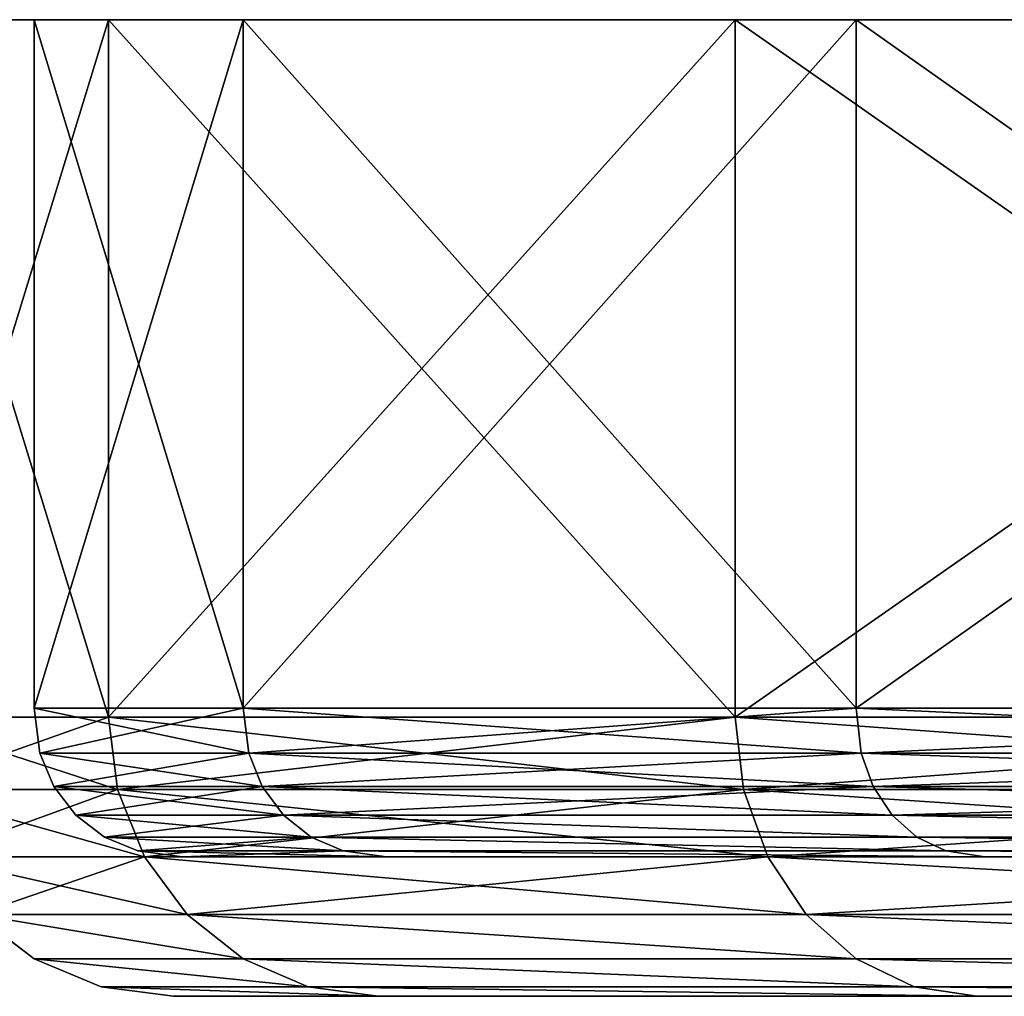
# Model space of a CAD drawing. Units: inches. Extents: x -75 to 75, y -154 to 17.
# Drawn here: x -44 to -37, y 0 to 7 of the extents above; entities that cross this region are included whole.
import ezdxf

# ---------------------------------------------------------------- set-up
doc = ezdxf.new("R2010")
doc.units = ezdxf.units.IN
doc.header["$MEASUREMENT"] = 0
doc.layers.get('0').update_dxf_attribs({"color": 13})

# ---------------------------------------------------------------- blocks, each defined once
blk = doc.blocks.new('Gruppo#5')
for p, q in [((1, 10, 45), (2.4993, 10, 56.388)), ((2.4993, 10, 33.612), (1, 10, 45)), ((1, 5.0655, 45), (1, 10, 45)), ((1.5333, 10, 56.6469), (1.5333, 5, 56.6469)), ((1.5333, 10, 33.3531), (1.5333, 5, 33.3531)), ((2.4993, 5.0655, 33.612), (2.4993, 10, 33.612)), ((6.8949, 10, 23), (2.4993, 10, 33.612)), ((2.4993, 10, 56.388), (6.8949, 10, 67)), ((2.4993, 5.0655, 56.388), (2.4993, 10, 56.388)), ((6.0289, 10, 67.5), (6.0289, 5, 67.5)), ((6.0289, 10, 22.5), (6.0289, 5, 22.5)), ((6.8949, 5.0655, 23), (6.8949, 10, 23)), ((6.8949, 10, 67), (13.8873, 10, 76.1127)), ((6.8949, 5.0655, 67), (6.8949, 10, 67)), ((13.8873, 10, 13.8873), (6.8949, 10, 23)), ((0, 5, 45), (1.5333, 5, 56.6469)), ((1.5333, 5, 33.3531), (0, 5, 45)), ((1.5333, 5, 56.6469), (6.0289, 5, 67.5)), ((6.0289, 5, 22.5), (1.5333, 5, 33.3531)), ((1.5333, 5, 33.3531), (1.5992, 4.4824, 33.3708)), ((1.5333, 5, 56.6469), (1.5992, 4.4824, 56.6292)), ((6.0289, 5, 67.5), (13.1802, 5, 76.8198)), ((13.1802, 5, 13.1802), (6.0289, 5, 22.5)), ((6.0289, 5, 22.5), (6.0879, 4.4824, 22.5341)), ((6.0289, 5, 67.5), (6.0879, 4.4824, 67.4659)), ((1.5992, 4.4824, 33.3708), (0.0681, 4.4824, 45)), ((0.0681, 4.4824, 45), (1.5992, 4.4824, 56.6292)), ((1.5992, 4.4824, 56.6292), (6.0879, 4.4824, 67.4659)), ((1.5992, 4.4824, 56.6292), (1.7922, 4, 56.5775)), ((6.0879, 4.4824, 22.5341), (1.5992, 4.4824, 33.3708)), ((1.5992, 4.4824, 33.3708), (1.7922, 4, 33.4225)), ((6.0879, 4.4824, 67.4659), (6.2609, 4, 67.366)), ((13.2284, 4.4824, 13.2284), (6.0879, 4.4824, 22.5341)), ((6.0879, 4.4824, 22.5341), (6.2609, 4, 22.634)), ((6.0879, 4.4824, 67.4659), (13.2284, 4.4824, 76.7716)), ((0.2679, 4, 45), (1.7922, 4, 56.5775)), ((1.7922, 4, 33.4225), (0.2679, 4, 45)), ((1.7922, 4, 33.4225), (2.0992, 3.5858, 33.5048)), ((6.2609, 4, 22.634), (1.7922, 4, 33.4225)), ((1.7922, 4, 56.5775), (6.2609, 4, 67.366)), ((1.7922, 4, 56.5775), (2.0992, 3.5858, 56.4952)), ((6.2609, 4, 22.634), (6.5362, 3.5858, 22.7929)), ((6.2609, 4, 67.366), (13.3697, 4, 76.6303)), ((6.2609, 4, 67.366), (6.5362, 3.5858, 67.2071)), ((13.3697, 4, 13.3697), (6.2609, 4, 22.634)), ((0.5858, 3.5858, 45), (2.0992, 3.5858, 56.4952)), ((2.0992, 3.5858, 33.5048), (0.5858, 3.5858, 45)), ((0.5858, 3.5858, 45), (1, 3.2679, 45)), ((6.5362, 3.5858, 22.7929), (2.0992, 3.5858, 33.5048)), ((2.0992, 3.5858, 33.5048), (2.4993, 3.2679, 33.612)), ((2.0992, 3.5858, 56.4952), (6.5362, 3.5858, 67.2071)), ((2.0992, 3.5858, 56.4952), (2.4993, 3.2679, 56.388)), ((6.5362, 3.5858, 67.2071), (13.5944, 3.5858, 76.4056)), ((6.5362, 3.5858, 67.2071), (6.8949, 3.2679, 67)), ((13.5944, 3.5858, 13.5944), (6.5362, 3.5858, 22.7929)), ((6.5362, 3.5858, 22.7929), (6.8949, 3.2679, 23)), ((2.4993, 3.2679, 33.612), (1, 3.2679, 45)), ((1, 3.2679, 45), (1.4824, 3.0681, 45)), ((1, 3.2679, 45), (2.4993, 3.2679, 56.388)), ((6.8949, 3.2679, 23), (2.4993, 3.2679, 33.612)), ((2.4993, 3.2679, 33.612), (2.9652, 3.0681, 33.7368)), ((2.4993, 3.2679, 56.388), (2.9652, 3.0681, 56.2632)), ((2.4993, 3.2679, 56.388), (6.8949, 3.2679, 67)), ((6.8949, 3.2679, 67), (13.8873, 3.2679, 76.1127)), ((6.8949, 3.2679, 23), (7.3126, 3.0681, 23.2412)), ((13.8873, 3.2679, 13.8873), (6.8949, 3.2679, 23)), ((6.8949, 3.2679, 67), (7.3126, 3.0681, 66.7588)), ((2.9652, 3.0681, 33.7368), (1.4824, 3.0681, 45)), ((1.4824, 3.0681, 45), (2, 3, 45)), ((1.4824, 3.0681, 45), (2.9652, 3.0681, 56.2632)), ((7.3126, 3.0681, 23.2412), (2.9652, 3.0681, 33.7368)), ((2.9652, 3.0681, 33.7368), (3.4652, 3, 33.8708)), ((2.9652, 3.0681, 56.2632), (3.4652, 3, 56.1292)), ((2.9652, 3.0681, 56.2632), (7.3126, 3.0681, 66.7588)), ((7.3126, 3.0681, 23.2412), (7.7609, 3, 23.5)), ((14.2284, 3.0681, 14.2284), (7.3126, 3.0681, 23.2412)), ((7.3126, 3.0681, 66.7588), (7.7609, 3, 66.5)), ((7.3126, 3.0681, 66.7588), (14.2284, 3.0681, 75.7716)), ((3.4652, 3, 33.8708), (2, 3, 45)), ((2, 3, 45), (3.4652, 3, 56.1292)), ((3.4652, 3, 56.1292), (7.7609, 3, 66.5)), ((7.7609, 3, 23.5), (3.4652, 3, 33.8708)), ((7.7609, 3, 66.5), (14.5944, 3, 75.4056)), ((14.5944, 3, 14.5944), (7.7609, 3, 23.5))]:
    blk.add_line(p, q)
at = {"extrusion": (0, 1, 0)}
blk.add_circle((-45, 45, 10), 45, dxfattribs=at)
mesh = blk.add_polyface()
corners = [(1.5333, 10, 56.6469), (0, 5, 45), (1.5333, 5, 56.6469), (0, 10, 45)]
mesh.append_faces([[corners[k] for k in face] for face in [(0, 1, 2), (1, 0, 3)]], dxfattribs={"vtx0": -1})
mesh = blk.add_polyface()
corners = [(33.3531, 10, 1.5333), (45, 10, 1), (45, 10), (33.612, 10, 2.4993), (22.5, 10, 6.0289), (23, 10, 6.8949), (13.1802, 10, 13.1802), (13.8873, 10, 13.8873), (6.0289, 10, 22.5), (6.8949, 10, 23), (1.5333, 10, 33.3531), (2.4993, 10, 33.612), (0, 10, 45), (1, 10, 45), (1.5333, 10, 56.6469), (2.4993, 10, 56.388), (6.8949, 10, 67), (6.0289, 10, 67.5), (13.8873, 10, 76.1127), (13.1802, 10, 76.8198), (23, 10, 83.1051), (22.5, 10, 83.9711), (33.612, 10, 87.5007), (33.3531, 10, 88.4667), (45, 10, 89), (45, 10, 90), (56.6469, 10, 1.5333), (56.388, 10, 2.4993), (67.5, 10, 6.0289), (67, 10, 6.8949), (76.8198, 10, 13.1802), (76.1127, 10, 13.8873), (83.9711, 10, 22.5), (83.1051, 10, 23), (88.4667, 10, 33.3531), (87.5007, 10, 33.612), (90, 10, 45), (89, 10, 45), (87.5007, 10, 56.388), (88.4667, 10, 56.6469), (83.1051, 10, 67), (83.9711, 10, 67.5), (76.1127, 10, 76.1127), (76.8198, 10, 76.8198), (67, 10, 83.1051), (67.5, 10, 83.9711), (56.388, 10, 87.5007), (56.6469, 10, 88.4667)]
mesh.append_faces([[corners[k] for k in face] for face in [(0, 1, 2), (1, 0, 3), (3, 4, 5), (5, 6, 7), (7, 8, 9), (9, 10, 11), (11, 12, 13), (13, 14, 15), (15, 14, 16), (16, 17, 18), (18, 19, 20), (20, 21, 22), (22, 23, 24), (26, 27, 28), (28, 29, 30), (30, 31, 32), (32, 33, 34), (34, 35, 36), (36, 38, 39), (39, 40, 41), (41, 42, 43), (43, 44, 45), (45, 46, 47), (47, 24, 25)]], dxfattribs={"vtx0": -1, "vtx1": -1})
mesh.append_faces([[corners[k] for k in face] for face in [(3, 0, 4), (5, 4, 6), (7, 6, 8), (9, 8, 10), (11, 10, 12), (13, 12, 14), (16, 14, 17), (18, 17, 19), (20, 19, 21), (22, 21, 23), (24, 23, 25), (1, 26, 2), (26, 1, 27), (28, 27, 29), (30, 29, 31), (32, 31, 33), (34, 33, 35), (36, 35, 37), (36, 37, 38), (39, 38, 40), (41, 40, 42), (43, 42, 44), (45, 44, 46), (47, 46, 24)]], dxfattribs={"vtx0": -1, "vtx2": -1})
mesh = blk.add_polyface()
corners = [(0, 10, 45), (1.5333, 5, 33.3531), (0, 5, 45), (1.5333, 10, 33.3531)]
mesh.append_faces([[corners[k] for k in face] for face in [(0, 1, 2), (1, 0, 3)]], dxfattribs={"vtx0": -1})
mesh = blk.add_polyface()
corners = [(1, 10, 45), (2.4993, 5.0655, 56.388), (1, 5.0655, 45), (2.4993, 10, 56.388)]
mesh.append_faces([[corners[k] for k in face] for face in [(0, 1, 2), (1, 0, 3)]], dxfattribs={"vtx0": -1})
mesh = blk.add_polyface()
corners = [(2.4993, 10, 33.612), (1, 5.0655, 45), (2.4993, 5.0655, 33.612), (1, 10, 45)]
mesh.append_faces([[corners[k] for k in face] for face in [(0, 1, 2), (1, 0, 3)]], dxfattribs={"vtx0": -1})
mesh = blk.add_polyface()
corners = [(6.0289, 10, 67.5), (1.5333, 5, 56.6469), (6.0289, 5, 67.5), (1.5333, 10, 56.6469)]
mesh.append_faces([[corners[k] for k in face] for face in [(0, 1, 2), (1, 0, 3)]], dxfattribs={"vtx0": -1})
mesh = blk.add_polyface()
corners = [(1.5333, 10, 33.3531), (6.0289, 5, 22.5), (1.5333, 5, 33.3531), (6.0289, 10, 22.5)]
mesh.append_faces([[corners[k] for k in face] for face in [(0, 1, 2), (1, 0, 3)]], dxfattribs={"vtx0": -1})
mesh = blk.add_polyface()
corners = [(6.8949, 10, 23), (2.4993, 5.0655, 33.612), (6.8949, 5.0655, 23), (2.4993, 10, 33.612)]
mesh.append_faces([[corners[k] for k in face] for face in [(0, 1, 2), (1, 0, 3)]], dxfattribs={"vtx0": -1})
mesh = blk.add_polyface()
corners = [(2.4993, 10, 56.388), (6.8949, 5.0655, 67), (2.4993, 5.0655, 56.388), (6.8949, 10, 67)]
mesh.append_faces([[corners[k] for k in face] for face in [(0, 1, 2), (1, 0, 3)]], dxfattribs={"vtx0": -1})
mesh = blk.add_polyface()
corners = [(6.0289, 10, 22.5), (13.1802, 5, 13.1802), (6.0289, 5, 22.5), (13.1802, 10, 13.1802)]
mesh.append_faces([[corners[k] for k in face] for face in [(0, 1, 2), (1, 0, 3)]], dxfattribs={"vtx0": -1})
mesh = blk.add_polyface()
corners = [(13.1802, 10, 76.8198), (6.0289, 5, 67.5), (13.1802, 5, 76.8198), (6.0289, 10, 67.5)]
mesh.append_faces([[corners[k] for k in face] for face in [(0, 1, 2), (1, 0, 3)]], dxfattribs={"vtx0": -1})
mesh = blk.add_polyface()
corners = [(6.8949, 10, 67), (13.8873, 5.0655, 76.1127), (6.8949, 5.0655, 67), (13.8873, 10, 76.1127)]
mesh.append_faces([[corners[k] for k in face] for face in [(0, 1, 2), (1, 0, 3)]], dxfattribs={"vtx0": -1})
mesh = blk.add_polyface()
corners = [(13.8873, 10, 13.8873), (6.8949, 5.0655, 23), (13.8873, 5.0655, 13.8873), (6.8949, 10, 23)]
mesh.append_faces([[corners[k] for k in face] for face in [(0, 1, 2), (1, 0, 3)]], dxfattribs={"vtx0": -1})
mesh = blk.add_polyface()
corners = [(1, 5.0655, 45), (2.5402, 4.7434, 56.3771), (1.0424, 4.7434, 45), (2.4993, 5.0655, 56.388)]
mesh.append_faces([[corners[k] for k in face] for face in [(0, 1, 2), (1, 0, 3)]], dxfattribs={"vtx0": -1})
mesh = blk.add_polyface()
corners = [(2.4993, 5.0655, 33.612), (1.0424, 4.7434, 45), (2.5402, 4.7434, 33.6229), (1, 5.0655, 45)]
mesh.append_faces([[corners[k] for k in face] for face in [(0, 1, 2), (1, 0, 3)]], dxfattribs={"vtx0": -1})
mesh = blk.add_polyface()
corners = [(6.8949, 5.0655, 23), (2.5402, 4.7434, 33.6229), (6.9316, 4.7434, 23.0212), (2.4993, 5.0655, 33.612)]
mesh.append_faces([[corners[k] for k in face] for face in [(0, 1, 2), (1, 0, 3)]], dxfattribs={"vtx0": -1})
mesh = blk.add_polyface()
corners = [(2.4993, 5.0655, 56.388), (6.9316, 4.7434, 66.9788), (2.5402, 4.7434, 56.3771), (6.8949, 5.0655, 67)]
mesh.append_faces([[corners[k] for k in face] for face in [(0, 1, 2), (1, 0, 3)]], dxfattribs={"vtx0": -1})
mesh = blk.add_polyface()
corners = [(6.8949, 5.0655, 67), (13.9173, 4.7434, 76.0827), (6.9316, 4.7434, 66.9788), (13.8873, 5.0655, 76.1127)]
mesh.append_faces([[corners[k] for k in face] for face in [(0, 1, 2), (1, 0, 3)]], dxfattribs={"vtx0": -1})
mesh = blk.add_polyface()
corners = [(13.8873, 5.0655, 13.8873), (6.9316, 4.7434, 23.0212), (13.9173, 4.7434, 13.9173), (6.8949, 5.0655, 23)]
mesh.append_faces([[corners[k] for k in face] for face in [(0, 1, 2), (1, 0, 3)]], dxfattribs={"vtx0": -1})
mesh = blk.add_polyface()
corners = [(0, 5, 45), (1.5992, 4.4824, 33.3708), (0.0681, 4.4824, 45), (1.5333, 5, 33.3531)]
mesh.append_faces([[corners[k] for k in face] for face in [(0, 1, 2), (1, 0, 3)]], dxfattribs={"vtx0": -1})
mesh = blk.add_polyface()
corners = [(1.5333, 5, 56.6469), (0.0681, 4.4824, 45), (1.5992, 4.4824, 56.6292), (0, 5, 45)]
mesh.append_faces([[corners[k] for k in face] for face in [(0, 1, 2), (1, 0, 3)]], dxfattribs={"vtx0": -1})
mesh = blk.add_polyface()
corners = [(1.5333, 5, 33.3531), (6.0879, 4.4824, 22.5341), (1.5992, 4.4824, 33.3708), (6.0289, 5, 22.5)]
mesh.append_faces([[corners[k] for k in face] for face in [(0, 1, 2), (1, 0, 3)]], dxfattribs={"vtx0": -1})
mesh = blk.add_polyface()
corners = [(6.0289, 5, 67.5), (1.5992, 4.4824, 56.6292), (6.0879, 4.4824, 67.4659), (1.5333, 5, 56.6469)]
mesh.append_faces([[corners[k] for k in face] for face in [(0, 1, 2), (1, 0, 3)]], dxfattribs={"vtx0": -1})
mesh = blk.add_polyface()
corners = [(13.1802, 5, 76.8198), (6.0879, 4.4824, 67.4659), (13.2284, 4.4824, 76.7716), (6.0289, 5, 67.5)]
mesh.append_faces([[corners[k] for k in face] for face in [(0, 1, 2), (1, 0, 3)]], dxfattribs={"vtx0": -1})
mesh = blk.add_polyface()
corners = [(6.0289, 5, 22.5), (13.2284, 4.4824, 13.2284), (6.0879, 4.4824, 22.5341), (13.1802, 5, 13.1802)]
mesh.append_faces([[corners[k] for k in face] for face in [(0, 1, 2), (1, 0, 3)]], dxfattribs={"vtx0": -1})
mesh = blk.add_polyface()
corners = [(2.5402, 4.7434, 33.6229), (1.1414, 4.5043, 45), (2.6359, 4.5043, 33.6486), (1.0424, 4.7434, 45)]
mesh.append_faces([[corners[k] for k in face] for face in [(0, 1, 2), (1, 0, 3)]], dxfattribs={"vtx0": -1})
mesh = blk.add_polyface()
corners = [(1.0424, 4.7434, 45), (2.6359, 4.5043, 56.3514), (1.1414, 4.5043, 45), (2.5402, 4.7434, 56.3771)]
mesh.append_faces([[corners[k] for k in face] for face in [(0, 1, 2), (1, 0, 3)]], dxfattribs={"vtx0": -1})
mesh = blk.add_polyface()
corners = [(2.5402, 4.7434, 56.3771), (7.0174, 4.5043, 66.9293), (2.6359, 4.5043, 56.3514), (6.9316, 4.7434, 66.9788)]
mesh.append_faces([[corners[k] for k in face] for face in [(0, 1, 2), (1, 0, 3)]], dxfattribs={"vtx0": -1})
mesh = blk.add_polyface()
corners = [(6.9316, 4.7434, 23.0212), (2.6359, 4.5043, 33.6486), (7.0174, 4.5043, 23.0707), (2.5402, 4.7434, 33.6229)]
mesh.append_faces([[corners[k] for k in face] for face in [(0, 1, 2), (1, 0, 3)]], dxfattribs={"vtx0": -1})
mesh = blk.add_polyface()
corners = [(6.9316, 4.7434, 66.9788), (13.9873, 4.5043, 76.0127), (7.0174, 4.5043, 66.9293), (13.9173, 4.7434, 76.0827)]
mesh.append_faces([[corners[k] for k in face] for face in [(0, 1, 2), (1, 0, 3)]], dxfattribs={"vtx0": -1})
mesh = blk.add_polyface()
corners = [(13.9173, 4.7434, 13.9173), (7.0174, 4.5043, 23.0707), (13.9873, 4.5043, 13.9873), (6.9316, 4.7434, 23.0212)]
mesh.append_faces([[corners[k] for k in face] for face in [(0, 1, 2), (1, 0, 3)]], dxfattribs={"vtx0": -1})
mesh = blk.add_polyface()
corners = [(0.0681, 4.4824, 45), (1.7922, 4, 33.4225), (0.2679, 4, 45), (1.5992, 4.4824, 33.3708)]
mesh.append_faces([[corners[k] for k in face] for face in [(0, 1, 2), (1, 0, 3)]], dxfattribs={"vtx0": -1})
mesh = blk.add_polyface()
corners = [(1.5992, 4.4824, 56.6292), (0.2679, 4, 45), (1.7922, 4, 56.5775), (0.0681, 4.4824, 45)]
mesh.append_faces([[corners[k] for k in face] for face in [(0, 1, 2), (1, 0, 3)]], dxfattribs={"vtx0": -1})
mesh = blk.add_polyface()
corners = [(2.6359, 4.5043, 33.6486), (1.299, 4.299, 45), (2.7881, 4.299, 33.6893), (1.1414, 4.5043, 45)]
mesh.append_faces([[corners[k] for k in face] for face in [(0, 1, 2), (1, 0, 3)]], dxfattribs={"vtx0": -1})
mesh = blk.add_polyface()
corners = [(1.1414, 4.5043, 45), (2.7881, 4.299, 56.3107), (1.299, 4.299, 45), (2.6359, 4.5043, 56.3514)]
mesh.append_faces([[corners[k] for k in face] for face in [(0, 1, 2), (1, 0, 3)]], dxfattribs={"vtx0": -1})
mesh = blk.add_polyface()
corners = [(6.0879, 4.4824, 67.4659), (1.7922, 4, 56.5775), (6.2609, 4, 67.366), (1.5992, 4.4824, 56.6292)]
mesh.append_faces([[corners[k] for k in face] for face in [(0, 1, 2), (1, 0, 3)]], dxfattribs={"vtx0": -1})
mesh = blk.add_polyface()
corners = [(1.5992, 4.4824, 33.3708), (6.2609, 4, 22.634), (1.7922, 4, 33.4225), (6.0879, 4.4824, 22.5341)]
mesh.append_faces([[corners[k] for k in face] for face in [(0, 1, 2), (1, 0, 3)]], dxfattribs={"vtx0": -1})
mesh = blk.add_polyface()
corners = [(7.0174, 4.5043, 23.0707), (2.7881, 4.299, 33.6893), (7.1538, 4.299, 23.1495), (2.6359, 4.5043, 33.6486)]
mesh.append_faces([[corners[k] for k in face] for face in [(0, 1, 2), (1, 0, 3)]], dxfattribs={"vtx0": -1})
mesh = blk.add_polyface()
corners = [(2.6359, 4.5043, 56.3514), (7.1538, 4.299, 66.8505), (2.7881, 4.299, 56.3107), (7.0174, 4.5043, 66.9293)]
mesh.append_faces([[corners[k] for k in face] for face in [(0, 1, 2), (1, 0, 3)]], dxfattribs={"vtx0": -1})
mesh = blk.add_polyface()
corners = [(6.0879, 4.4824, 22.5341), (13.3697, 4, 13.3697), (6.2609, 4, 22.634), (13.2284, 4.4824, 13.2284)]
mesh.append_faces([[corners[k] for k in face] for face in [(0, 1, 2), (1, 0, 3)]], dxfattribs={"vtx0": -1})
mesh = blk.add_polyface()
corners = [(13.2284, 4.4824, 76.7716), (6.2609, 4, 67.366), (13.3697, 4, 76.6303), (6.0879, 4.4824, 67.4659)]
mesh.append_faces([[corners[k] for k in face] for face in [(0, 1, 2), (1, 0, 3)]], dxfattribs={"vtx0": -1})
mesh = blk.add_polyface()
corners = [(7.0174, 4.5043, 66.9293), (14.0987, 4.299, 75.9013), (7.1538, 4.299, 66.8505), (13.9873, 4.5043, 76.0127)]
mesh.append_faces([[corners[k] for k in face] for face in [(0, 1, 2), (1, 0, 3)]], dxfattribs={"vtx0": -1})
mesh = blk.add_polyface()
corners = [(13.9873, 4.5043, 13.9873), (7.1538, 4.299, 23.1495), (14.0987, 4.299, 14.0987), (7.0174, 4.5043, 23.0707)]
mesh.append_faces([[corners[k] for k in face] for face in [(0, 1, 2), (1, 0, 3)]], dxfattribs={"vtx0": -1})
mesh = blk.add_polyface()
corners = [(2.7881, 4.299, 56.3107), (1.5043, 4.1414, 45), (1.299, 4.299, 45), (2.9864, 4.1414, 56.2575)]
mesh.append_faces([[corners[k] for k in face] for face in [(0, 1, 2), (1, 0, 3)]], dxfattribs={"vtx0": -1})
mesh = blk.add_polyface()
corners = [(1.299, 4.299, 45), (2.9864, 4.1414, 33.7425), (2.7881, 4.299, 33.6893), (1.5043, 4.1414, 45)]
mesh.append_faces([[corners[k] for k in face] for face in [(0, 1, 2), (1, 0, 3)]], dxfattribs={"vtx0": -1})
mesh = blk.add_polyface()
corners = [(2.7881, 4.299, 56.3107), (7.3316, 4.1414, 66.7478), (2.9864, 4.1414, 56.2575), (7.1538, 4.299, 66.8505)]
mesh.append_faces([[corners[k] for k in face] for face in [(0, 1, 2), (1, 0, 3)]], dxfattribs={"vtx0": -1})
mesh = blk.add_polyface()
corners = [(2.7881, 4.299, 33.6893), (7.3316, 4.1414, 23.2522), (7.1538, 4.299, 23.1495), (2.9864, 4.1414, 33.7425)]
mesh.append_faces([[corners[k] for k in face] for face in [(0, 1, 2), (1, 0, 3)]], dxfattribs={"vtx0": -1})
mesh = blk.add_polyface()
corners = [(7.1538, 4.299, 66.8505), (14.2439, 4.1414, 75.7561), (7.3316, 4.1414, 66.7478), (14.0987, 4.299, 75.9013)]
mesh.append_faces([[corners[k] for k in face] for face in [(0, 1, 2), (1, 0, 3)]], dxfattribs={"vtx0": -1})
mesh = blk.add_polyface()
corners = [(7.1538, 4.299, 23.1495), (14.2439, 4.1414, 14.2439), (14.0987, 4.299, 14.0987), (7.3316, 4.1414, 23.2522)]
mesh.append_faces([[corners[k] for k in face] for face in [(0, 1, 2), (1, 0, 3)]], dxfattribs={"vtx0": -1})
mesh = blk.add_polyface()
corners = [(1.5043, 4.1414, 45), (3.2173, 4.0424, 33.8044), (2.9864, 4.1414, 33.7425), (1.7434, 4.0424, 45)]
mesh.append_faces([[corners[k] for k in face] for face in [(0, 1, 2), (1, 0, 3)]], dxfattribs={"vtx0": -1})
mesh = blk.add_polyface()
corners = [(2.9864, 4.1414, 56.2575), (1.7434, 4.0424, 45), (1.5043, 4.1414, 45), (3.2173, 4.0424, 56.1956)]
mesh.append_faces([[corners[k] for k in face] for face in [(0, 1, 2), (1, 0, 3)]], dxfattribs={"vtx0": -1})
mesh = blk.add_polyface()
corners = [(2.9864, 4.1414, 33.7425), (7.5387, 4.0424, 23.3717), (7.3316, 4.1414, 23.2522), (3.2173, 4.0424, 33.8044)]
mesh.append_faces([[corners[k] for k in face] for face in [(0, 1, 2), (1, 0, 3)]], dxfattribs={"vtx0": -1})
mesh = blk.add_polyface()
corners = [(2.9864, 4.1414, 56.2575), (7.5387, 4.0424, 66.6283), (3.2173, 4.0424, 56.1956), (7.3316, 4.1414, 66.7478)]
mesh.append_faces([[corners[k] for k in face] for face in [(0, 1, 2), (1, 0, 3)]], dxfattribs={"vtx0": -1})
mesh = blk.add_polyface()
corners = [(7.3316, 4.1414, 66.7478), (14.413, 4.0424, 75.587), (7.5387, 4.0424, 66.6283), (14.2439, 4.1414, 75.7561)]
mesh.append_faces([[corners[k] for k in face] for face in [(0, 1, 2), (1, 0, 3)]], dxfattribs={"vtx0": -1})
mesh = blk.add_polyface()
corners = [(7.3316, 4.1414, 23.2522), (14.413, 4.0424, 14.413), (14.2439, 4.1414, 14.2439), (7.5387, 4.0424, 23.3717)]
mesh.append_faces([[corners[k] for k in face] for face in [(0, 1, 2), (1, 0, 3)]], dxfattribs={"vtx0": -1})
mesh = blk.add_polyface()
corners = [(1.7434, 4.0424, 45), (3.5285, 4, 33.8877), (3.2173, 4.0424, 33.8044), (2.0655, 4, 45)]
mesh.append_faces([[corners[k] for k in face] for face in [(0, 1, 2), (1, 0, 3)]], dxfattribs={"vtx0": -1})
mesh = blk.add_polyface()
corners = [(3.2173, 4.0424, 56.1956), (2.0655, 4, 45), (1.7434, 4.0424, 45), (3.5285, 4, 56.1123)]
mesh.append_faces([[corners[k] for k in face] for face in [(0, 1, 2), (1, 0, 3)]], dxfattribs={"vtx0": -1})
mesh = blk.add_polyface()
corners = [(3.2173, 4.0424, 33.8044), (7.8177, 4, 23.5328), (7.5387, 4.0424, 23.3717), (3.5285, 4, 33.8877)]
mesh.append_faces([[corners[k] for k in face] for face in [(0, 1, 2), (1, 0, 3)]], dxfattribs={"vtx0": -1})
mesh = blk.add_polyface()
corners = [(3.2173, 4.0424, 56.1956), (7.8177, 4, 66.4672), (3.5285, 4, 56.1123), (7.5387, 4.0424, 66.6283)]
mesh.append_faces([[corners[k] for k in face] for face in [(0, 1, 2), (1, 0, 3)]], dxfattribs={"vtx0": -1})
mesh = blk.add_polyface()
corners = [(7.5387, 4.0424, 23.3717), (14.6408, 4, 14.6408), (14.413, 4.0424, 14.413), (7.8177, 4, 23.5328)]
mesh.append_faces([[corners[k] for k in face] for face in [(0, 1, 2), (1, 0, 3)]], dxfattribs={"vtx0": -1})
mesh = blk.add_polyface()
corners = [(7.5387, 4.0424, 66.6283), (14.6408, 4, 75.3592), (7.8177, 4, 66.4672), (14.413, 4.0424, 75.587)]
mesh.append_faces([[corners[k] for k in face] for face in [(0, 1, 2), (1, 0, 3)]], dxfattribs={"vtx0": -1})
mesh = blk.add_polyface()
corners = [(1.7922, 4, 56.5775), (0.5858, 3.5858, 45), (2.0992, 3.5858, 56.4952), (0.2679, 4, 45)]
mesh.append_faces([[corners[k] for k in face] for face in [(0, 1, 2), (1, 0, 3)]], dxfattribs={"vtx0": -1})
mesh = blk.add_polyface()
corners = [(0.2679, 4, 45), (2.0992, 3.5858, 33.5048), (0.5858, 3.5858, 45), (1.7922, 4, 33.4225)]
mesh.append_faces([[corners[k] for k in face] for face in [(0, 1, 2), (1, 0, 3)]], dxfattribs={"vtx0": -1})
mesh = blk.add_polyface()
corners = [(1.7922, 4, 33.4225), (6.5362, 3.5858, 22.7929), (2.0992, 3.5858, 33.5048), (6.2609, 4, 22.634)]
mesh.append_faces([[corners[k] for k in face] for face in [(0, 1, 2), (1, 0, 3)]], dxfattribs={"vtx0": -1})
mesh = blk.add_polyface()
corners = [(6.2609, 4, 67.366), (2.0992, 3.5858, 56.4952), (6.5362, 3.5858, 67.2071), (1.7922, 4, 56.5775)]
mesh.append_faces([[corners[k] for k in face] for face in [(0, 1, 2), (1, 0, 3)]], dxfattribs={"vtx0": -1})
mesh = blk.add_polyface()
corners = [(33.8877, 4, 3.5285), (56.1123, 4, 3.5285), (45, 4, 2.0655), (23.5328, 4, 7.8177), (66.4672, 4, 7.8177), (14.6408, 4, 14.6408), (75.3592, 4, 14.6408), (7.8177, 4, 23.5328), (82.1823, 4, 23.5328), (3.5285, 4, 33.8877), (86.4715, 4, 33.8877), (2.0655, 4, 45), (87.9345, 4, 45), (3.5285, 4, 56.1123), (86.4715, 4, 56.1123), (7.8177, 4, 66.4672), (82.1823, 4, 66.4672), (14.6408, 4, 75.3592), (75.3592, 4, 75.3592), (23.5328, 4, 82.1823), (66.4672, 4, 82.1823), (33.8877, 4, 86.4715), (56.1123, 4, 86.4715), (45, 4, 87.9345)]
mesh.append_faces([[corners[k] for k in face] for face in [(0, 1, 2), (22, 21, 23)]], dxfattribs={"vtx0": -1})
mesh.append_faces([[corners[k] for k in face] for face in [(1, 3, 4), (4, 5, 6), (6, 7, 8), (8, 9, 10), (10, 11, 12), (12, 13, 14), (14, 15, 16), (16, 17, 18), (18, 19, 20), (20, 21, 22)]], dxfattribs={"vtx0": -1, "vtx1": -1})
mesh.append_faces([[corners[k] for k in face] for face in [(1, 0, 3), (4, 3, 5), (6, 5, 7), (8, 7, 9), (10, 9, 11), (12, 11, 13), (14, 13, 15), (16, 15, 17), (18, 17, 19), (20, 19, 21)]], dxfattribs={"vtx0": -1, "vtx2": -1})
mesh = blk.add_polyface()
corners = [(13.3697, 4, 76.6303), (6.5362, 3.5858, 67.2071), (13.5944, 3.5858, 76.4056), (6.2609, 4, 67.366)]
mesh.append_faces([[corners[k] for k in face] for face in [(0, 1, 2), (1, 0, 3)]], dxfattribs={"vtx0": -1})
mesh = blk.add_polyface()
corners = [(6.2609, 4, 22.634), (13.5944, 3.5858, 13.5944), (6.5362, 3.5858, 22.7929), (13.3697, 4, 13.3697)]
mesh.append_faces([[corners[k] for k in face] for face in [(0, 1, 2), (1, 0, 3)]], dxfattribs={"vtx0": -1})
mesh = blk.add_polyface()
corners = [(2.4993, 3.2679, 56.388), (0.5858, 3.5858, 45), (1, 3.2679, 45), (2.0992, 3.5858, 56.4952)]
mesh.append_faces([[corners[k] for k in face] for face in [(0, 1, 2), (1, 0, 3)]], dxfattribs={"vtx0": -1})
mesh = blk.add_polyface()
corners = [(2.4993, 3.2679, 33.612), (0.5858, 3.5858, 45), (2.0992, 3.5858, 33.5048), (1, 3.2679, 45)]
mesh.append_faces([[corners[k] for k in face] for face in [(0, 1, 2), (1, 0, 3)]], dxfattribs={"vtx0": -1})
mesh = blk.add_polyface()
corners = [(6.8949, 3.2679, 23), (2.0992, 3.5858, 33.5048), (6.5362, 3.5858, 22.7929), (2.4993, 3.2679, 33.612)]
mesh.append_faces([[corners[k] for k in face] for face in [(0, 1, 2), (1, 0, 3)]], dxfattribs={"vtx0": -1})
mesh = blk.add_polyface()
corners = [(6.8949, 3.2679, 67), (2.0992, 3.5858, 56.4952), (2.4993, 3.2679, 56.388), (6.5362, 3.5858, 67.2071)]
mesh.append_faces([[corners[k] for k in face] for face in [(0, 1, 2), (1, 0, 3)]], dxfattribs={"vtx0": -1})
mesh = blk.add_polyface()
corners = [(13.8873, 3.2679, 76.1127), (6.5362, 3.5858, 67.2071), (6.8949, 3.2679, 67), (13.5944, 3.5858, 76.4056)]
mesh.append_faces([[corners[k] for k in face] for face in [(0, 1, 2), (1, 0, 3)]], dxfattribs={"vtx0": -1})
mesh = blk.add_polyface()
corners = [(13.8873, 3.2679, 13.8873), (6.5362, 3.5858, 22.7929), (13.5944, 3.5858, 13.5944), (6.8949, 3.2679, 23)]
mesh.append_faces([[corners[k] for k in face] for face in [(0, 1, 2), (1, 0, 3)]], dxfattribs={"vtx0": -1})
mesh = blk.add_polyface()
corners = [(2.9652, 3.0681, 33.7368), (1, 3.2679, 45), (2.4993, 3.2679, 33.612), (1.4824, 3.0681, 45)]
mesh.append_faces([[corners[k] for k in face] for face in [(0, 1, 2), (1, 0, 3)]], dxfattribs={"vtx0": -1})
mesh = blk.add_polyface()
corners = [(2.9652, 3.0681, 56.2632), (1, 3.2679, 45), (1.4824, 3.0681, 45), (2.4993, 3.2679, 56.388)]
mesh.append_faces([[corners[k] for k in face] for face in [(0, 1, 2), (1, 0, 3)]], dxfattribs={"vtx0": -1})
mesh = blk.add_polyface()
corners = [(7.3126, 3.0681, 23.2412), (2.4993, 3.2679, 33.612), (6.8949, 3.2679, 23), (2.9652, 3.0681, 33.7368)]
mesh.append_faces([[corners[k] for k in face] for face in [(0, 1, 2), (1, 0, 3)]], dxfattribs={"vtx0": -1})
mesh = blk.add_polyface()
corners = [(7.3126, 3.0681, 66.7588), (2.4993, 3.2679, 56.388), (2.9652, 3.0681, 56.2632), (6.8949, 3.2679, 67)]
mesh.append_faces([[corners[k] for k in face] for face in [(0, 1, 2), (1, 0, 3)]], dxfattribs={"vtx0": -1})
mesh = blk.add_polyface()
corners = [(14.2284, 3.0681, 14.2284), (6.8949, 3.2679, 23), (13.8873, 3.2679, 13.8873), (7.3126, 3.0681, 23.2412)]
mesh.append_faces([[corners[k] for k in face] for face in [(0, 1, 2), (1, 0, 3)]], dxfattribs={"vtx0": -1})
mesh = blk.add_polyface()
corners = [(14.2284, 3.0681, 75.7716), (6.8949, 3.2679, 67), (7.3126, 3.0681, 66.7588), (13.8873, 3.2679, 76.1127)]
mesh.append_faces([[corners[k] for k in face] for face in [(0, 1, 2), (1, 0, 3)]], dxfattribs={"vtx0": -1})
mesh = blk.add_polyface()
corners = [(3.4652, 3, 56.1292), (1.4824, 3.0681, 45), (2, 3, 45), (2.9652, 3.0681, 56.2632)]
mesh.append_faces([[corners[k] for k in face] for face in [(0, 1, 2), (1, 0, 3)]], dxfattribs={"vtx0": -1})
mesh = blk.add_polyface()
corners = [(3.4652, 3, 33.8708), (1.4824, 3.0681, 45), (2.9652, 3.0681, 33.7368), (2, 3, 45)]
mesh.append_faces([[corners[k] for k in face] for face in [(0, 1, 2), (1, 0, 3)]], dxfattribs={"vtx0": -1})
mesh = blk.add_polyface()
corners = [(7.7609, 3, 23.5), (2.9652, 3.0681, 33.7368), (7.3126, 3.0681, 23.2412), (3.4652, 3, 33.8708)]
mesh.append_faces([[corners[k] for k in face] for face in [(0, 1, 2), (1, 0, 3)]], dxfattribs={"vtx0": -1})
mesh = blk.add_polyface()
corners = [(7.7609, 3, 66.5), (2.9652, 3.0681, 56.2632), (3.4652, 3, 56.1292), (7.3126, 3.0681, 66.7588)]
mesh.append_faces([[corners[k] for k in face] for face in [(0, 1, 2), (1, 0, 3)]], dxfattribs={"vtx0": -1})
mesh = blk.add_polyface()
corners = [(14.5944, 3, 14.5944), (7.3126, 3.0681, 23.2412), (14.2284, 3.0681, 14.2284), (7.7609, 3, 23.5)]
mesh.append_faces([[corners[k] for k in face] for face in [(0, 1, 2), (1, 0, 3)]], dxfattribs={"vtx0": -1})
mesh = blk.add_polyface()
corners = [(14.5944, 3, 75.4056), (7.3126, 3.0681, 66.7588), (7.7609, 3, 66.5), (14.2284, 3.0681, 75.7716)]
mesh.append_faces([[corners[k] for k in face] for face in [(0, 1, 2), (1, 0, 3)]], dxfattribs={"vtx0": -1})
mesh = blk.add_polyface()
corners = [(82.2391, 3, 66.5), (45.5176, 3, 71.0681), (45, 3, 71), (75.4056, 3, 75.4056), (46, 3, 71.2679), (46.4142, 3, 71.5858), (46.7321, 3, 72), (46.9319, 3, 72.4824), (47, 3, 73), (46.9319, 3, 73.5176), (46.7321, 3, 74), (46.4142, 3, 74.4142), (46, 3, 74.7321), (45.5176, 3, 74.9319), (45, 3, 75), (56.1292, 3, 3.4652), (33.8708, 3, 3.4652), (45, 3, 2), (23.5, 3, 7.7609), (66.5, 3, 7.7609), (14.5944, 3, 14.5944), (75.4056, 3, 14.5944), (7.7609, 3, 23.5), (82.2391, 3, 23.5), (3.4652, 3, 33.8708), (86.5348, 3, 33.8708), (2, 3, 45), (88, 3, 45), (86.5348, 3, 56.1292), (3.4652, 3, 56.1292), (7.7609, 3, 66.5), (44.4824, 3, 71.0681), (14.5944, 3, 75.4056), (44, 3, 71.2679), (43.5858, 3, 71.5858), (43.2679, 3, 72), (43.0681, 3, 72.4824), (43, 3, 73), (43.0681, 3, 73.5176), (43.2679, 3, 74), (43.5858, 3, 74.4142), (44, 3, 74.7321), (44.4824, 3, 74.9319), (66.5, 3, 82.2391), (23.5, 3, 82.2391), (56.1292, 3, 86.5348), (33.8708, 3, 86.5348), (45, 3, 88)]
mesh.append_faces([[corners[k] for k in face] for face in [(15, 16, 17), (46, 45, 47)]], dxfattribs={"vtx0": -1})
mesh.append_faces([[corners[k] for k in face] for face in [(1, 3, 4), (4, 3, 5), (5, 3, 6), (6, 3, 7), (7, 3, 8), (8, 3, 9), (9, 3, 10), (10, 3, 11), (11, 3, 12), (12, 3, 13), (13, 3, 14), (16, 15, 18), (18, 19, 20), (20, 21, 22), (22, 23, 24), (24, 25, 26), (26, 28, 29), (29, 28, 30), (30, 31, 32), (32, 43, 44), (44, 45, 46)]], dxfattribs={"vtx0": -1, "vtx1": -1})
mesh.append_faces([[corners[k] for k in face] for face in [(30, 0, 2), (32, 14, 3)]], dxfattribs={"vtx0": -1, "vtx1": -1, "vtx2": -1})
mesh.append_faces([[corners[k] for k in face] for face in [(0, 1, 2), (1, 0, 3), (18, 15, 19), (20, 19, 21), (22, 21, 23), (24, 23, 25), (26, 25, 27), (26, 27, 28), (30, 28, 0), (30, 2, 31), (32, 31, 33), (32, 33, 34), (32, 34, 35), (32, 35, 36), (32, 36, 37), (32, 37, 38), (32, 38, 39), (32, 39, 40), (32, 40, 41), (32, 41, 42), (32, 42, 14), (32, 3, 43), (44, 43, 45)]], dxfattribs={"vtx0": -1, "vtx2": -1})

msp = doc.modelspace()

# ---------------------------------------------------------------- block references
msp.add_blockref('Gruppo#5', (-45, -3, 55))

doc.saveas('drawing.dxf')
